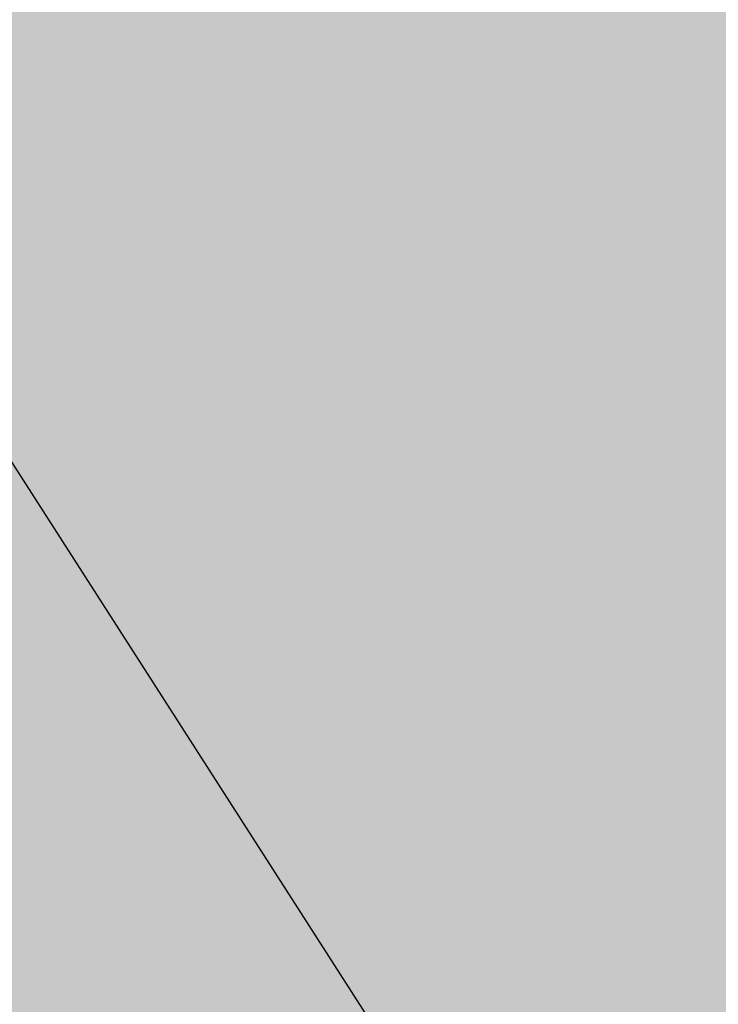
# Model space of a CAD drawing. Units: metres. Extents: x 0 to 549099, y 4 to 6584933.
# Drawn here: x 547365 to 547367, y 6583317 to 6583320 of the extents above; entities that cross this region are included whole.
import ezdxf

# ---------------------------------------------------------------- set-up
doc = ezdxf.new("R2010")
doc.units = ezdxf.units.M
doc.header["$MEASUREMENT"] = 0
doc.header["$PDMODE"] = 33
doc.header["$PDSIZE"] = 0.3
for name, color, linetype in [('OPT-haljastys', 7, 'Continuous'), ('opt-servituut', 7, 'Continuous'), ('OPT-tee kontuurjoon', 7, 'Continuous'), ('OPT-teekaitsevöönd', 7, 'Continuous'), ('TEE', 7, 'Continuous')]:
    doc.layers.add(name, color=color, linetype=linetype)
doc.layers.add('OPT-parkla', color=7, linetype='Continuous', lineweight=0)
doc.styles.add('Arial Narrow (bold)', font='ARIALNB.TTF')
doc.styles.add('romanc', font='romanc.shx')
doc.dimstyles.new('ISO-25', dxfattribs={"dimtxt": 1, "dimasz": 0.5, "dimexe": 0.5, "dimexo": 0.05, "dimgap": 0.05, "dimtad": 0, "dimtxsty": 'romanc', "dimcen": 0.5, "dimclrd": 256, "dimclre": 256, "dimclrt": 256, "dimadec": 0, "dimazin": 0, "dimtfac": 1, "dimtmove": 0, "dimatfit": 3, "dimfxl": 1, "dimlwd": -1, "dimlwe": -1, "dimarcsym": 0})

# ---------------------------------------------------------------- blocks, each defined once
blk = doc.blocks.new('pp')
at = {"layer": 'OPT-parkla', "color": 0, "ltscale": 0.5, "flags": 128}
for points in [[(10.79999999981374, 0), (10.79999999981374, 5), (13.49999999976717, 5), (13.49999999976717, 0), (10.79999999981374, 0)], [(21.59999999962747, 0), (21.59999999962747, 5), (24.2999999995809, 5), (24.2999999995809, 0), (21.59999999962747, 0)]]:
    blk.add_lwpolyline(points, dxfattribs=at)
blk = doc.blocks.new('*D102')
at = {"layer": 'Defpoints', "color": 0, "ltscale": 0.5, "transparency": 16777216}
for p in [(547393.1179485503, 6583327.061602032), (547393.6299660518, 6583326.295339106), (547352.8942095274, 6583297.296535388)]:
    blk.add_point(p, dxfattribs=at)
at = {"layer": 'TEE', "ltscale": 0.5, "transparency": 16777216}
for p, q in [((547393.1457276987, 6583327.020028977), (547393.9077575384, 6583325.879608555)), ((547392.7985049523, 6583325.739756132), (547375.3309835624, 6583314.067944348)), ((547352.9038053374, 6583299.082085892), (547371.7178143389, 6583311.653621778)), ((547352.866430379, 6583297.338108443), (547351.7945527514, 6583298.942233469))]:
    blk.add_line(p, q, dxfattribs=at)
for points in [[(547392.7059077905, 6583325.878332983), (547392.8911021147, 6583325.601179282), (547393.6299660518, 6583326.295339106)], [(547352.8112081755, 6583299.220662742), (547352.9964024997, 6583298.943509041), (547352.0723442375, 6583298.526502918)]]:
    blk.add_solid(points, dxfattribs=at)
at = {"layer": 'TEE', "ltscale": 0.5, "transparency": 16777216, "insert": (547373.5243989499, 6583312.860783063), "char_height": 2, "attachment_point": 5, "rotation": 33.75087789407717, "style": 'Arial Narrow (bold)'}
blk.add_mtext('50,0', dxfattribs=at)

msp = doc.modelspace()

# ---------------------------------------------------------------- hatches: boundary and pattern name
at = {"layer": 'OPT-haljastys', "ltscale": 0.5, "true_color": 0xd7ebd2, "transparency": 33554687}
h = msp.add_hatch(color=254, dxfattribs=at)
h.dxf.hatch_style = 1
h.paths.add_polyline_path([(547293.7731565984, 6583337.462777659), (547347.76, 6583235.48), (547382.57, 6583248.94), (547366.5, 6583277.08), (547392.75, 6583293.74), (547345.0384302831, 6583367.971111496)])
at = {"layer": 'opt-servituut', "ltscale": 0.5, "transparency": 33554687}
h = msp.add_hatch(dxfattribs=at)
h.set_pattern_fill('ANSI31', color=6, scale=15)
h.set_pattern_definition([(45, (0, 0), (-1.325825214724777, 1.325825214724777), [])])
edge = h.paths.add_edge_path()
edge.add_line((547372.1672449159, 6583244.917561522), (547353.5994590526, 6583277.253812836))
edge.add_arc((547361.0592458491, 6583279.31821839), 7.740167268589851, 124.94437992301911, 195.4687822538578, ccw=False)
edge.add_line((547356.6258253211, 6583285.662898979), (547373.3489044413, 6583296.258271361))
edge.add_line((547373.3489044413, 6583296.258271361), (547332.4971611246, 6583360.234209517))
edge.add_line((547332.4971611246, 6583360.234209517), (547325.9397950328, 6583356.335645599))
edge.add_line((547325.9397950328, 6583356.335645599), (547339.940318988, 6583334.643080493))
edge.add_line((547339.940318988, 6583334.643080493), (547362.1654048236, 6583299.802456604))
edge.add_arc((547360.0637189395, 6583298.413173381), 2.519363298371159, -59.530418654279686, 33.46600982071948, ccw=False)
edge.add_line((547361.3412398169, 6583296.241737948), (547350.5202072748, 6583289.506273887))
edge.add_arc((547356.5675614647, 6583280.895377363), 10.52226361796744, 125.0800182868368, 219.0520431445855)
edge.add_line((547348.3962449703, 6583274.266077369), (547366.5055174008, 6583242.728338366))
edge.add_arc((547361.5708784783, 6583240.078251146), 5.601216258254571, -64.30327479708609, 28.237475771384425, ccw=False)
edge.add_line((547363.999608316, 6583235.030985059), (547345.6101077403, 6583230.413494639))
edge.add_line((547345.6101077403, 6583230.413494639), (547304.8105211403, 6583224.116412096))
edge.add_line((547304.8105211403, 6583224.116412096), (547269.6165704617, 6583221.082704186))
edge.add_line((547269.6165704617, 6583221.082704186), (547270.6367283051, 6583214.837832084))
edge.add_line((547270.6367283051, 6583214.837832084), (547305.1460682342, 6583217.967966461))
edge.add_line((547305.1460682342, 6583217.967966461), (547346.5279881886, 6583224.560028126))
edge.add_line((547346.5279881886, 6583224.560028126), (547378.209019166, 6583233.918884818))
edge.add_line((547378.209019166, 6583233.918884818), (547372.1672449159, 6583244.917561522))
at = {"layer": 'OPT-tee kontuurjoon', "ltscale": 0.5, "true_color": 0xc7c8ca, "transparency": 33554687}
h = msp.add_hatch(color=9, dxfattribs=at)
h.dxf.hatch_style = 1
edge = h.paths.add_edge_path()
edge.add_line((547366.5055173241, 6583242.7283385), (547347.752773132, 6583235.420057661))
edge.add_line((547347.752773132, 6583235.420057661), (547349.7250343675, 6583240.486019765))
edge.add_line((547349.7250343675, 6583240.486019765), (547362.3638802494, 6583247.290937687))
edge.add_line((547362.3638802494, 6583247.290937687), (547338.5037804692, 6583292.247633344))
edge.add_line((547338.5037804692, 6583292.247633344), (547351.2725375114, 6583299.105502793))
edge.add_line((547351.2725375114, 6583299.105502793), (547319.6373341628, 6583348.276528032))
edge.add_line((547319.6373341628, 6583348.276528032), (547299.1000262229, 6583335.973036377))
edge.add_line((547299.1000262229, 6583335.973036377), (547295.3402424646, 6583343.056131108))
edge.add_line((547295.3402424646, 6583343.056131108), (547315.2345839452, 6583354.951546118))
edge.add_line((547315.2345839452, 6583354.951546118), (547279.5104971055, 6583410.868930967))
edge.add_line((547279.5104971055, 6583410.868930967), (547257.8223513699, 6583444.837061456))
edge.add_line((547257.8223513699, 6583444.837061456), (547241.5920226667, 6583434.409802618))
edge.add_line((547241.5920226667, 6583434.409802618), (547263.9506770363, 6583402.17720382))
edge.add_line((547263.9506770363, 6583402.17720382), (547295.3374951242, 6583343.048449274))
edge.add_line((547295.3374951242, 6583343.048449274), (547299.0885959087, 6583335.971311416))
edge.add_line((547299.0885959087, 6583335.971311416), (547349.7241566957, 6583240.487673503))
edge.add_line((547349.7241566957, 6583240.487673503), (547347.76, 6583235.48))
edge.add_line((547347.76, 6583235.48), (547293.7731565984, 6583337.462777659))
edge.add_line((547293.7731565984, 6583337.462777659), (547260.4914369908, 6583400.105396778))
edge.add_line((547260.4914369908, 6583400.105396778), (547236.1722127777, 6583435.110686509))
edge.add_line((547236.1722127777, 6583435.110686509), (547268.3737553819, 6583455.822951594))
edge.add_arc((547275.8362356935, 6583442.866738626), 14.95165766356056, -38.54311456245853, 119.94095179924409, ccw=False)
edge.add_arc((547288.0949437908, 6583432.526652112), 1.16895384558907, 118.8715215219836, 310.9001803168763)
edge.add_line((547288.8603083632, 6583431.643096701), (547291.5124581511, 6583433.302936367))
edge.add_line((547291.5124581511, 6583433.302936367), (547300.2654218713, 6583419.671149025))
edge.add_line((547300.2654218713, 6583419.671149025), (547296.0313111389, 6583416.952428676))
edge.add_line((547296.0313111389, 6583416.952428676), (547298.4999029404, 6583413.103901014))
edge.add_line((547298.4999029404, 6583413.103901014), (547302.7090473502, 6583415.806590498))
edge.add_line((547302.7090473502, 6583415.806590498), (547317.310713764, 6583393.09554492))
edge.add_line((547317.310713764, 6583393.09554492), (547313.1033719921, 6583390.394012908))
edge.add_line((547313.1033719921, 6583390.394012908), (547315.6526413568, 6583386.487596002))
edge.add_line((547315.6526413568, 6583386.487596002), (547319.8599831287, 6583389.189128014))
edge.add_line((547319.8599831287, 6583389.189128014), (547334.4482559953, 6583366.469482446))
edge.add_line((547334.4482559953, 6583366.469482446), (547330.30731251, 6583363.81058474))
edge.add_line((547330.30731251, 6583363.81058474), (547333.6212795328, 6583358.47378208))
edge.add_line((547333.6212795328, 6583358.47378208), (547337.7904075511, 6583361.159526831))
edge.add_line((547337.7904075511, 6583361.159526831), (547355.2963349913, 6583333.895952148))
edge.add_line((547355.2963349913, 6583333.895952148), (547351.0889932193, 6583331.194420137))
edge.add_line((547351.0889932193, 6583331.194420137), (547353.0317431733, 6583328.075994357))
edge.add_line((547353.0317431733, 6583328.075994357), (547357.177426749, 6583330.737935673))
edge.add_line((547357.177426749, 6583330.737935673), (547377.6010087618, 6583298.930431878))
edge.add_line((547377.6010087618, 6583298.930431878), (547356.6258251714, 6583285.662898885))
edge.add_arc((547360.4919641432, 6583279.522378771), 7.256239923393273, 122.194969299794, 198.2181942877599)
edge.add_line((547353.5994590531, 6583277.253812835), (547375.4407121665, 6583239.216738578))
edge.add_line((547375.4407121665, 6583239.216738578), (547373.7746364442, 6583238.527776882))
edge.add_line((547373.7746364442, 6583238.527776882), (547368.1610000917, 6583236.458999907))
edge.add_line((547368.1610000917, 6583236.458999907), (547363.9400000001, 6583235.090000002))
edge.add_arc((547361.7060261874, 6583240.090347342), 5.476688097846733, 294.0733592986653, 388.7949447220427)
at = {"layer": 'OPT-teekaitsevöönd'}
h = msp.add_hatch(dxfattribs=at)
h.set_pattern_fill('ANSI31', color=31, scale=40)
h.set_pattern_definition([(45, (904.311332805315, 13.49108633119613), (-3.535533905932738, 3.535533905932738), [])])
edge = h.paths.add_edge_path()
edge.add_arc((547353.4489848351, 6583347.094725708), 49.53618970944654, 0, 360)

# ---------------------------------------------------------------- linework, layer by layer
at = {"layer": 'OPT-tee kontuurjoon', "color": 0, "ltscale": 0.5, "flags": 128}
msp.add_lwpolyline([(547268.3737553819, 6583455.822951594, -0.8278899783379634), (547287.5305177231, 6583433.550310408), (547287.5305177231, 6583433.550310408, 1.110891842316446), (547288.8603083632, 6583431.643096701), (547291.5124581511, 6583433.302936367), (547300.2654218713, 6583419.671149025), (547296.0313111389, 6583416.952428676), (547298.4999029404, 6583413.103901014), (547302.7090473502, 6583415.806590498), (547317.310713764, 6583393.09554492), (547313.1033719921, 6583390.394012908), (547315.6526413568, 6583386.487596002), (547319.8599831287, 6583389.189128014), (547334.4482559953, 6583366.469482446), (547330.30731251, 6583363.81058474), (547333.6212795328, 6583358.47378208), (547337.7904075511, 6583361.159526831), (547355.2963349913, 6583333.895952148), (547351.0889932193, 6583331.194420137), (547353.0317431733, 6583328.075994357), (547357.177426749, 6583330.737935673), (547377.6010087618, 6583298.930431878), (547356.6258251714, 6583285.662898885, 0.3444409701753742), (547353.5994590531, 6583277.253812835)], format="xyb", dxfattribs=at)
at = {"layer": 'OPT-teekaitsevöönd', "color": 31}
msp.add_circle((547353.4489848351, 6583347.094725708), 49.53618970944654, dxfattribs=at)

# ---------------------------------------------------------------- block references
at = {"layer": 'OPT-parkla', "color": 0, "rotation": 122.7044994251657}
for p in [(547371.7656996158, 6583308.018290105), (547377.6010087618, 6583298.930431878)]:
    msp.add_blockref('pp', p, dxfattribs=at)

# ---------------------------------------------------------------- dimensions: what is measured, and where the dimension line sits
at = {"layer": 'TEE', "color": 0, "ltscale": 0.5}
dim = msp.add_linear_dim(base=(547393.6299660518, 6583326.295339106), p1=(547352.8942095279, 6583297.296535387), p2=(547393.1179485504, 6583327.061602033), angle=33.75087789407718, text='50,0', dimstyle='ISO-25', override={"dimtxt": 2, "dimasz": 1, "dimtxsty": 'Arial Narrow (bold)'}, dxfattribs=at)
dim.commit()
dim.dimension.update_dxf_attribs({"geometry": '*D102', "text_midpoint": (547373.5243989499, 6583312.860783063), "dimtype": 160})

doc.saveas('drawing.dxf')
